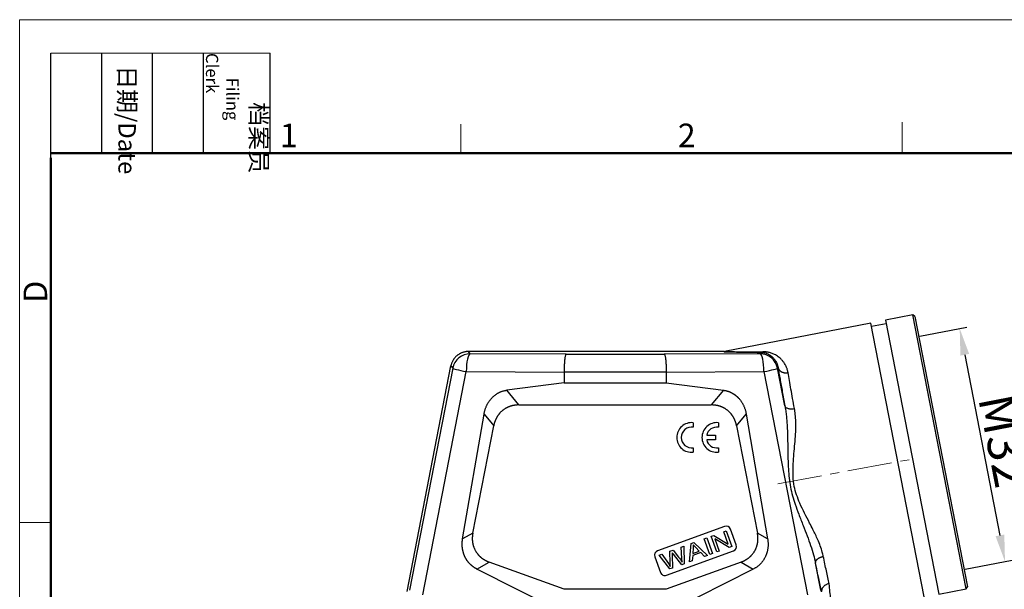
# Model space of a CAD drawing. Units: millimetres. Extents: x 253 to 698, y 142 to 457.
# Drawn here: x 253 to 418, y 361 to 457 of the extents above; entities that cross this region are included whole.
import ezdxf

# ---------------------------------------------------------------- set-up
doc = ezdxf.new("R2010")
doc.units = ezdxf.units.MM
doc.header["$MEASUREMENT"] = 0
doc.linetypes.add('CENTER', pattern=[2, 1.25, -0.25, 0.25, -0.25])
doc.layers.get('0').update_dxf_attribs({"lineweight": 30})
for name, color, linetype, lineweight in [('CEN', 1, 'CENTER', 15), ('DIM', 3, 'Continuous', 15), ('图框', 7, 'Continuous', 20)]:
    doc.layers.add(name, color=color, linetype=linetype, lineweight=lineweight)
doc.styles.add('Romans字体', font='romans.shx', dxfattribs={"width": 0.75})
doc.styles.get("Standard").update_dxf_attribs({"font": 'txt', "width": 0.75})
doc.dimstyles.new('01', dxfattribs={"dimtxt": 6, "dimasz": 4.5, "dimexe": 1.2, "dimexo": 0.2, "dimgap": 0.8, "dimtad": 1, "dimdec": 1, "dimdsep": 46, "dimtxsty": 'Romans字体', "dimcen": 0, "dimclrd": 1, "dimclre": 6, "dimclrt": 4, "dimazin": 2, "dimtfac": 1, "dimtdec": 1, "dimtofl": 0, "dimtmove": 0, "dimatfit": 3, "dimfxl": 1, "dimtolj": 1, "dimtzin": 0, "dimarcsym": 0})

# ---------------------------------------------------------------- blocks, each defined once
blk = doc.blocks.new('A4图框-NEW')
at = {"layer": '图框', "color": 1, "lineweight": 18}
for q in [(833.41, 480.53), (1130.41, 690.53)]:
    blk.add_line((833.41, 690.53), q, dxfattribs=at)
at = {"layer": '图框', "lineweight": -3}
for p, q in [((836.91, 675.02), (836.91, 686.79)), ((842.62, 675.53), (842.62, 686.79)), ((848.33, 675.53), (848.33, 686.79)), ((854.05, 675.53), (854.05, 686.79)), ((861.54, 675.53), (861.54, 686.79)), ((836.91, 675.02), (836.91, 684.5)), ((842.62, 675.53), (842.62, 685.02)), ((848.33, 675.53), (848.33, 685.02)), ((854.05, 675.53), (854.05, 685.02))]:
    blk.add_line(p, q, dxfattribs=at)
at = {"layer": '图框', "lineweight": 18}
blk.add_line((836.91, 686.79), (861.54, 686.79), dxfattribs=at)
at = {"layer": '图框', "color": 6}
for p, q in [((882.95, 678.8), (882.95, 675.53)), ((932.48, 679.03), (932.48, 675.53)), ((836.91, 634.07), (833.41, 634.07))]:
    blk.add_line(p, q, dxfattribs=at)
at = {"layer": '图框', "lineweight": 50}
for p, q in [((836.91, 675.53), (1126.93, 675.53)), ((836.91, 484.02), (836.91, 675.02))]:
    blk.add_line(p, q, dxfattribs=at)
at = {"layer": '图框', "char_height": 1.959, "width": 11.2554, "attachment_point": 4, "rotation": 270}
for s, insert in [('\\pi2.8203;档案员{\\H0.7x;\\P\\pi1.4159;\\Fromans|c134;Filing Clerk\\fFangSong_GB2312|b0|i0|c134|p49; }', (857.79, 686.79)), ('\\pi0.7115;日期{\\Fromans|c134;/Date}', (845.48, 686.79))]:
    blk.add_mtext(s, dxfattribs=dict(at, insert=insert))
at = {"layer": '图框', "color": 6, "char_height": 2.65, "width": 2.5579, "attachment_point": 1, "style": 'Romans字体'}
for s, insert in [('1', (862.63, 678.86)), ('2', (907.3, 678.86))]:
    blk.add_mtext(s, dxfattribs=dict(at, insert=insert))
at = {"layer": '图框', "color": 6, "insert": (833.85, 658.73), "char_height": 2.65, "width": 2.5579, "attachment_point": 1, "rotation": 90, "style": 'Romans字体'}
blk.add_mtext('D', dxfattribs=at)
blk = doc.blocks.new('*D21')
at = {"layer": 'Defpoints', "color": 0}
for p in [(404.05, 403.25), (418.57, 365.33), (411.69, 363.99)]:
    blk.add_point(p, dxfattribs=at)
at = {"layer": 'DIM', "color": 6, "lineweight": -2}
for p, q in [((404.25, 403.29), (412.12, 404.82)), ((411.88, 364.03), (419.75, 365.56))]:
    blk.add_line(p, q, dxfattribs=at)
at = {"layer": 'DIM', "color": 1, "lineweight": -2}
blk.add_line((411.8, 400.17), (417.71, 369.75), dxfattribs=at)
at = {"layer": 'DIM', "color": 1}
for points in [[(412.53, 400.32), (411.06, 400.03), (410.94, 404.59)], [(416.98, 369.6), (418.45, 369.89), (418.57, 365.33)]]:
    blk.add_solid(points, dxfattribs=at)
at = {"layer": 'DIM', "color": 4, "insert": (418.49, 385.69), "char_height": 6, "attachment_point": 5, "rotation": 281, "style": 'Romans字体'}
blk.add_mtext('\\A1;M32', dxfattribs=at)

msp = doc.modelspace()

# ---------------------------------------------------------------- linework, layer by layer
at = {"color": 7, "linetype": 'Continuous'}
for p, q in [((403.04, 406.88), (398.43, 405.99)), ((403.4, 406.64), (403.04, 406.88)), ((412.01, 360.75), (403.04, 406.88)), ((403.4, 406.64), (412.25, 361.1)), ((395.98, 405.51), (371.35, 400.72)), ((404.94, 359.37), (395.98, 405.51)), ((398.54, 405.4), (396.09, 404.92)), ((398.43, 405.99), (407.4, 359.85)), ((371.2, 400.72), (328.2, 400.72)), ((328.51, 400.34), (328.2, 400.72)), ((344.65, 400.27), (328.51, 400.34)), ((344.65, 400.27), (361.17, 400.27)), ((377.31, 400.34), (361.17, 400.27)), ((377.51, 400.58), (377.31, 400.34)), ((317.87, 360.29), (325.25, 398.29)), ((325.25, 398.29), (325.57, 397.91)), ((380.26, 397.91), (380.34, 398.01)), ((325.57, 397.91), (318.26, 360.49)), ((320.5, 359.71), (327.84, 397.34)), ((327.84, 397.34), (344.31, 397.27)), ((361.51, 397.27), (344.31, 397.27)), ((344.31, 397.27), (344.31, 395.47)), ((361.51, 397.27), (377.98, 397.34)), ((361.51, 397.27), (361.51, 395.47)), ((377.98, 397.34), (385.33, 359.71)), ((381.49, 391.57), (380.26, 397.91)), ((344.31, 395.47), (334.67, 394.2)), ((344.31, 395.47), (361.51, 395.47)), ((361.51, 395.47), (371.15, 394.2)), ((336.71, 391.72), (334.67, 394.2)), ((371.15, 394.2), (369.11, 391.72)), ((336.71, 391.72), (369.11, 391.72)), ((327.23, 369.17), (330.84, 390.19)), ((330.84, 390.19), (332.46, 388.22)), ((373.36, 388.22), (374.99, 390.19)), ((374.99, 390.19), (378.59, 369.17)), ((328.95, 370.14), (332.46, 388.22)), ((366.07, 388.73), (366.07, 387.96)), ((370.31, 388.72), (370.31, 387.96)), ((373.36, 388.22), (376.87, 370.14)), ((368.34, 386.61), (369.79, 386.61)), ((369.79, 386.61), (369.79, 385.86)), ((369.79, 385.86), (368.34, 385.86)), ((366.07, 384.51), (366.07, 383.76)), ((370.31, 384.5), (370.31, 383.75)), ((328.95, 370.14), (327.23, 369.17)), ((371.34, 371.26), (360.06, 367.15)), ((371.21, 370.36), (371.61, 370.51)), ((371.96, 368.29), (371.21, 370.36)), ((371.61, 370.51), (372.57, 367.87)), ((373.32, 368.15), (372.36, 370.78)), ((378.59, 369.17), (376.87, 370.14)), ((365.46, 365.29), (365.74, 368.37)), ((365.74, 368.37), (366.19, 368.53)), ((366.19, 368.53), (368.46, 366.38)), ((367.92, 369.16), (368.34, 369.31)), ((368.88, 366.53), (367.92, 369.16)), ((368.34, 369.31), (369.3, 366.68)), ((369.09, 369.59), (369.52, 369.74)), ((370.04, 366.95), (369.09, 369.59)), ((369.52, 369.74), (371.96, 368.29)), ((369.7, 369.17), (370.45, 367.1)), ((372.14, 367.72), (369.7, 369.17)), ((360.34, 366.4), (360.77, 366.56)), ((360.77, 366.56), (361.89, 365.01)), ((361.57, 363.02), (372.84, 367.12)), ((362.15, 367.06), (362.66, 367.25)), ((362.19, 365.06), (362.15, 367.06)), ((362.53, 366.49), (362.58, 364.24)), ((362.66, 367.25), (363.61, 366.08)), ((364.13, 364.8), (362.72, 366.56)), ((364.03, 367.75), (364.46, 367.9)), ((364.15, 365.87), (364.03, 367.75)), ((364.46, 367.9), (364.54, 364.95)), ((367.32, 366.86), (365.97, 366.38)), ((366.07, 367.6), (365.99, 366.7)), ((365.99, 366.7), (367.08, 367.1)), ((367.08, 367.1), (366.48, 367.71)), ((367.98, 366.2), (367.32, 366.86)), ((369.3, 366.68), (368.88, 366.53)), ((370.45, 367.1), (370.04, 366.95)), ((372.57, 367.87), (372.14, 367.72)), ((329.64, 364.07), (331.72, 365.24)), ((344.31, 360.66), (331.72, 365.24)), ((359.58, 366.13), (360.54, 363.5)), ((362.15, 364.08), (360.34, 366.4)), ((374.11, 365.24), (361.51, 360.66)), ((364.54, 364.95), (364.13, 364.8)), ((365.91, 365.45), (365.46, 365.29)), ((365.97, 366.38), (365.91, 365.45)), ((368.46, 366.38), (367.98, 366.2)), ((374.11, 365.24), (376.18, 364.07)), ((387.56, 360.49), (386.67, 365.07)), ((343.66, 356.99), (329.64, 364.07)), ((362.58, 364.24), (362.15, 364.08)), ((376.18, 364.07), (362.16, 356.99)), ((361.51, 360.66), (344.31, 360.66)), ((407.4, 359.85), (412.01, 360.75)), ((412.01, 360.75), (412.25, 361.1))]:
    msp.add_line(p, q, dxfattribs=at)
for centre, radius, start, end in [((365.79, 386.24), 2.5, 83.725, 180), ((370.03, 386.24), 2.5, 83.725, 180), ((365.8, 386.24), 1.75, 81.2793, 180), ((370.04, 386.23), 1.75, 81.2793, 167.3363), ((365.79, 386.24), 2.5, 180, 276.275), ((365.8, 386.24), 1.75, 180, 278.7207), ((370.03, 386.24), 2.5, 180, 276.275), ((370.04, 386.23), 1.75, 192.3566, 278.7207), ((371.61, 370.51), 0.8, 20, 110), ((372.57, 367.87), 0.8, 290, 20), ((360.34, 366.4), 0.8, 110, 200), ((353.56, 359.01), 10.26, 32.4928, 35.7917), ((361.29, 363.77), 0.8, 200, 290)]:
    msp.add_arc(centre, radius, start, end, dxfattribs=at)
for centre, major_axis, ratio, start_param, end_param in [((328.51, 397.34), (-2.31, -1.91), 0.999744, 4.023109, 5.401668), ((328.51, 397.34), (0.01, 3), 0.223016, 0.017904, 1.571653), ((377.31, 397.34), (-2.31, 1.91), 0.999744, 4.023109, 5.401668), ((377.31, 397.34), (0.01, -3), 0.223016, 1.56994, 3.123689), ((328.51, 397.34), (2.94, -0.57), 0.043783, 3.159063, 4.491708), ((377.31, 397.34), (2.94, 0.57), 0.043783, 4.93307, 6.265715)]:
    msp.add_ellipse(centre, major_axis=major_axis, ratio=ratio, start_param=start_param, end_param=end_param, dxfattribs=at)
for points, degree, knots in [([(328.2, 400.72), (328.14, 400.72), (328.02, 400.72), (327.85, 400.7), (327.68, 400.68), (327.51, 400.64), (327.35, 400.6), (327.18, 400.55), (327.02, 400.48), (326.87, 400.41), (326.71, 400.33), (326.57, 400.24), (326.42, 400.14), (326.29, 400.04), (326.16, 399.92), (326.03, 399.8), (325.92, 399.68), (325.81, 399.54), (325.71, 399.4), (325.62, 399.26), (325.53, 399.1), (325.46, 398.95), (325.39, 398.79), (325.34, 398.63), (325.29, 398.46), (325.26, 398.35), (325.25, 398.29)], 3, [0, 0, 0, 0, 0.041666, 0.083332, 0.124997, 0.166662, 0.208327, 0.249991, 0.291656, 0.33332, 0.374985, 0.41665, 0.458315, 0.49998, 0.541645, 0.583311, 0.624977, 0.666643, 0.708311, 0.749978, 0.791647, 0.833316, 0.874985, 0.916656, 0.958328, 1, 1, 1, 1]), ([(344.62, 400.25), (344.6, 400.22), (344.56, 400.17), (344.51, 399.97), (344.46, 399.72), (344.42, 399.42), (344.39, 399.08), (344.36, 398.72), (344.34, 398.35), (344.32, 397.99), (344.31, 397.63), (344.31, 397.39), (344.31, 397.27)], 3, [0, 0, 0, 0, 0.121242, 0.237744, 0.349509, 0.456546, 0.558862, 0.656465, 0.749366, 0.837579, 0.921118, 1, 1, 1, 1]), ([(361.21, 400.25), (361.23, 400.22), (361.27, 400.17), (361.32, 399.97), (361.37, 399.72), (361.41, 399.42), (361.45, 399.09), (361.47, 398.73), (361.49, 398.36), (361.5, 397.99), (361.51, 397.63), (361.51, 397.39), (361.51, 397.27)], 3, [0, 0, 0, 0, 0.120835, 0.237019, 0.348558, 0.455459, 0.55773, 0.655379, 0.748416, 0.836856, 0.920711, 1, 1, 1, 1]), ([(371.2, 400.72), (371.24, 400.72), (371.28, 400.72), (371.31, 400.72), (371.34, 400.72), (371.36, 400.73), (371.4, 400.73), (371.47, 400.73), (371.49, 400.73)], 2, [0, 0, 0, 0.25, 0.25, 0.5, 0.5, 0.75, 0.75, 1, 1, 1]), ([(371.24, 400.72), (371.23, 400.72), (371.22, 400.72), (371.21, 400.72), (371.2, 400.72)], 3, [0, 0, 0, 0, 0.399856, 1, 1, 1, 1]), ([(371.49, 400.73), (371.5, 400.73), (371.51, 400.73), (371.55, 400.73), (371.6, 400.72), (371.66, 400.72), (371.73, 400.72), (371.82, 400.72), (371.91, 400.71), (372.06, 400.71), (372.27, 400.7), (372.58, 400.7), (372.93, 400.7), (373.32, 400.69), (373.75, 400.69), (374.39, 400.69), (375.14, 400.68), (376.04, 400.68), (376.87, 400.68), (377.47, 400.69), (377.78, 400.69)], 3, [0, 0, 0, 0, 0.022724, 0.045687, 0.068947, 0.092558, 0.116573, 0.141044, 0.166017, 0.191537, 0.245409, 0.303048, 0.36204, 0.422575, 0.484995, 0.55136, 0.690711, 0.78597, 0.889015, 1, 1, 1, 1]), ([(377.51, 400.58), (377.63, 400.58), (377.87, 400.56), (378.18, 400.49), (378.48, 400.39), (378.77, 400.26), (379.03, 400.1), (379.26, 399.93), (379.47, 399.73), (379.67, 399.52), (379.84, 399.28), (380, 399.03), (380.14, 398.74), (380.26, 398.4), (380.32, 398.15), (380.34, 398.01)], 3, [0, 0, 0, 0, 0.06168, 0.128509, 0.203121, 0.283003, 0.362274, 0.43784, 0.512939, 0.589852, 0.666631, 0.742759, 0.821149, 0.905765, 1, 1, 1, 1]), ([(382.03, 397.17), (382.02, 397.23), (382, 397.35), (381.96, 397.52), (381.91, 397.69), (381.86, 397.85), (381.79, 398.01), (381.73, 398.17), (381.61, 398.41), (381.44, 398.73), (381.17, 399.1), (380.86, 399.43), (380.55, 399.71), (380.23, 399.95), (379.85, 400.18), (379.38, 400.4), (378.92, 400.55), (378.59, 400.61), (378.42, 400.64), (378.29, 400.66), (378.2, 400.67), (378.1, 400.68), (378, 400.68), (377.89, 400.69), (377.82, 400.69), (377.78, 400.69)], 3, [0, 0, 0, 0, 0.02852, 0.057252, 0.086197, 0.115353, 0.144724, 0.174313, 0.204124, 0.28243, 0.367297, 0.450297, 0.530803, 0.596596, 0.664001, 0.769348, 0.864238, 0.897915, 0.918025, 0.938484, 0.948159, 0.957717, 0.974399, 0.986918, 1, 1, 1, 1]), ([(383.11, 391.12), (383, 391.69), (382.9, 392.25), (382.71, 393.33), (382.61, 393.85), (382.43, 394.87), (382.35, 395.36), (382.18, 396.3), (382.1, 396.75), (382.03, 397.17)], 3, [0, 0, 0, 0, 0.25, 0.25, 0.5, 0.5, 0.75, 0.75, 1, 1, 1, 1]), ([(330.84, 390.19), (331.11, 391.79), (332.12, 392.87), (333.17, 394), (334.67, 394.2)], 2, [0, 0, 0, 0.5, 0.5, 1, 1, 1]), ([(371.15, 394.2), (371.93, 394.1), (372.6, 393.73), (373.22, 393.39), (373.7, 392.87), (374.71, 391.79), (374.99, 390.19)], 2, [0, 0, 0, 0.25, 0.25, 0.5, 0.5, 1, 1, 1]), ([(336.71, 391.72), (335.88, 391.72), (335.15, 391.46), (334.47, 391.21), (333.39, 390.32), (333.02, 389.7), (332.62, 389.03), (332.46, 388.22)], 2, [0, 0, 0, 0.25, 0.25, 0.5, 0.75, 0.75, 1, 1, 1]), ([(373.36, 388.22), (373.2, 389.03), (372.8, 389.7), (372.43, 390.32), (371.35, 391.21), (370.68, 391.46), (369.94, 391.72), (369.11, 391.72)], 2, [0, 0, 0, 0.25, 0.25, 0.5, 0.75, 0.75, 1, 1, 1]), ([(381.49, 391.57), (381.5, 391.52), (381.52, 391.48), (381.58, 391.39), (381.62, 391.35), (381.71, 391.28), (381.77, 391.24), (381.89, 391.18), (381.96, 391.16), (382.11, 391.11), (382.19, 391.1), (382.36, 391.07), (382.45, 391.07), (382.63, 391.06), (382.73, 391.07), (382.92, 391.08), (383.01, 391.1), (383.11, 391.12)], 3, [0, 0, 0, 0, 0.125, 0.125, 0.25, 0.25, 0.375, 0.375, 0.5, 0.5, 0.625, 0.625, 0.75, 0.75, 0.875, 0.875, 1, 1, 1, 1]), ([(381.49, 391.57), (381.54, 391.29), (381.64, 390.72), (381.75, 389.83), (381.83, 388.9), (381.89, 387.92), (381.94, 386.89), (381.96, 385.83), (381.99, 384.42), (382.01, 382.77), (382.09, 380.48), (382.35, 377.87), (383.08, 375.36), (383.87, 373.22), (384.57, 371.45), (385.25, 369.69), (385.84, 368.05), (386.33, 366.52), (386.56, 365.54), (386.67, 365.07)], 3, [0, 0, 0, 0, 0.032382, 0.066068, 0.101034, 0.137262, 0.174742, 0.213472, 0.253459, 0.328045, 0.391295, 0.499513, 0.608056, 0.671627, 0.746531, 0.815743, 0.881079, 0.942527, 1, 1, 1, 1]), ([(387.97, 366.2), (387.92, 366.44), (387.7, 367.37), (387.12, 368.88), (386.34, 370.52), (385.31, 372.54), (384.06, 374.87), (382.89, 378.1), (382.83, 381.42), (383.15, 384.76), (383.37, 387.48), (383.33, 389.43), (383.22, 390.46), (383.14, 390.97), (383.11, 391.12)], 3, [0, 0, 0, 0, 0.032949, 0.126443, 0.202195, 0.249788, 0.390676, 0.499863, 0.623578, 0.74874, 0.87231, 0.935193, 0.980953, 1, 1, 1, 1]), ([(328.95, 370.14), (328.78, 369.29), (328.91, 368.5), (329.03, 367.78), (329.74, 366.53), (330.3, 366.05), (330.91, 365.53), (331.72, 365.24)], 2, [0, 0, 0, 0.25, 0.25, 0.5, 0.75, 0.75, 1, 1, 1]), ([(374.11, 365.24), (374.91, 365.53), (375.52, 366.05), (376.08, 366.53), (376.79, 367.77), (376.91, 368.5), (377.04, 369.29), (376.87, 370.14)], 2, [0, 0, 0, 0.25, 0.25, 0.5, 0.75, 0.75, 1, 1, 1]), ([(329.64, 364.07), (328.93, 364.42), (328.39, 365), (327.9, 365.53), (327.6, 366.18), (327.3, 366.83), (327.2, 367.56), (327.09, 368.35), (327.23, 369.17)], 2, [0, 0, 0, 0.25, 0.25, 0.5, 0.5, 0.75, 0.75, 1, 1, 1]), ([(366.06, 368.17), (366.06, 368.17), (366.06, 368.17), (366.08, 367.98), (366.08, 367.79), (366.07, 367.6)], 3, [0, 0, 0, 0, 0.000492, 0.000492, 1, 1, 1, 1]), ([(366.48, 367.71), (366.33, 367.85), (366.19, 368.01), (366.06, 368.17), (366.06, 368.17), (366.06, 368.17)], 3, [0, 0, 0, 0, 0.999984, 0.999984, 1, 1, 1, 1]), ([(378.59, 369.17), (378.86, 367.57), (378.22, 366.18), (377.57, 364.76), (376.18, 364.07)], 2, [0, 0, 0, 0.5, 0.5, 1, 1, 1]), ([(388.95, 361.6), (388.81, 362.26), (388.65, 362.98), (388.32, 364.52), (388.15, 365.34), (387.97, 366.2)], 3, [0, 0, 0, 0, 0.5, 0.5, 1, 1, 1, 1]), ([(388.95, 361.6), (388.88, 361.59), (388.73, 361.56), (388.53, 361.48), (388.34, 361.38), (388.18, 361.28), (388.04, 361.16), (387.93, 361.03), (387.84, 360.91), (387.77, 360.78), (387.72, 360.65), (387.69, 360.53), (387.68, 360.41), (387.68, 360.34), (387.68, 360.3)], 3, [0, 0, 0, 0, 0.103076, 0.202563, 0.298461, 0.39077, 0.479489, 0.564618, 0.646157, 0.724106, 0.798464, 0.869232, 0.936411, 1, 1, 1, 1]), ([(389.43, 357.34), (389.4, 357.55), (389.37, 357.81), (389.3, 358.39), (389.26, 358.71), (389.18, 359.43), (389.14, 359.82), (389.05, 360.66), (389, 361.12), (388.95, 361.6)], 3, [0, 0, 0, 0, 0.25, 0.25, 0.5, 0.5, 0.75, 0.75, 1, 1, 1, 1])]:
    msp.add_open_spline(points, degree=degree, knots=knots, dxfattribs=at)
for points in [[(344.62, 400.25), (344.62, 400.26), (344.63, 400.26), (344.64, 400.27), (344.65, 400.27), (344.65, 400.27)], [(361.21, 400.25), (361.2, 400.26), (361.19, 400.26), (361.18, 400.27), (361.18, 400.27), (361.17, 400.27)], [(371.2, 400.72), (371.19, 400.72), (371.18, 400.71), (371.22, 400.7), (371.33, 400.69), (371.52, 400.68), (371.79, 400.67), (372.17, 400.66), (372.66, 400.65), (373.3, 400.64), (374.08, 400.62), (375.03, 400.61), (376.16, 400.59), (377.04, 400.58), (377.51, 400.58)], [(380.34, 398.01), (380.44, 397.4), (380.67, 396.11), (381.06, 393.95), (381.34, 392.39), (381.49, 391.57)], [(362.51, 366.83), (362.52, 366.72), (362.53, 366.6), (362.53, 366.49)], [(362.72, 366.56), (362.65, 366.65), (362.58, 366.74), (362.51, 366.83)], [(362.22, 364.52), (362.21, 364.7), (362.2, 364.88), (362.19, 365.06)], [(363.61, 366.08), (363.82, 365.82), (364.02, 365.54), (364.19, 365.24)], [(364.19, 365.24), (364.17, 365.45), (364.16, 365.66), (364.15, 365.87)], [(387.68, 360.25), (387.38, 361.64), (387.04, 363.25), (386.67, 365.07)]]:
    msp.add_open_spline(points, degree=3, dxfattribs=at)
for points, weights in [([(377.51, 400.58), (377.6, 400.58), (377.69, 400.62), (377.78, 400.69)], [1.00833165101, 0.997222837431, 0.997222782997, 1.00833148771]), ([(380.34, 398.01), (380.48, 397.36), (381.17, 397.01), (382.03, 397.17)], [1.16885929916, 0.943712778363, 0.94371356695, 1.16886166492]), ([(386.67, 365.07), (386.58, 365.56), (387.12, 366.03), (387.97, 366.2)], [1.16813572685, 0.943922939569, 0.943954762233, 1.16823119484])]:
    msp.add_rational_spline(points, weights, degree=3, dxfattribs=at)
at = {"layer": 'CEN', "ltscale": 6}
msp.add_line((380.29, 378.43), (403.47, 382.69), dxfattribs=at)

# ---------------------------------------------------------------- block references
at = {"layer": 'DIM', "xscale": 1.5, "yscale": 1.5, "zscale": 1.5}
msp.add_blockref('A4图框-NEW', (-997.49, -579.17), dxfattribs=at)

# ---------------------------------------------------------------- dimensions: what is measured, and where the dimension line sits
at = {"layer": 'DIM'}
dim = msp.add_aligned_dim(p1=(404.05, 403.25), p2=(411.69, 363.99), distance=7.01, text='M32', dimstyle='01', override={"dimtxsty": 'Romans字体'}, dxfattribs=at)
dim.commit()
dim.dimension.update_dxf_attribs({"geometry": '*D21', "text_midpoint": (418.49, 385.69)})

doc.saveas('drawing.dxf')
